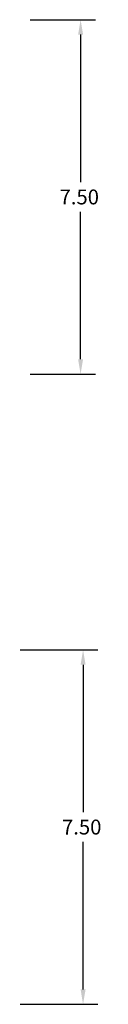
# Model space of a CAD drawing. Extents: x -127 to 623, y -25 to 112.
# Drawn here: x -92 to -91, y -22 to -1 of the extents above; entities that cross this region are included whole.
import ezdxf

# ---------------------------------------------------------------- set-up
doc = ezdxf.new("R2010")
doc.units = 0
doc.header["$MEASUREMENT"] = 0
doc.layers.add('BORDER', color=7, linetype='CONTINUOUS')
doc.layers.add('DIMENSION', color=7, linetype='CONTINUOUS')

msp = doc.modelspace()

# ---------------------------------------------------------------- linework, layer by layer
at = {"layer": 'DIMENSION', "color": 7}
for p, q in [((-92.074, -1.234), (-90.691, -1.234)), ((-91.006, -1.549), (-91.006, -4.672)), ((-91.006, -8.424), (-91.006, -5.302)), ((-92.074, -8.739), (-90.691, -8.739)), ((-92.592, -14.573), (-90.639, -14.573)), ((-90.954, -14.888), (-90.954, -18.01)), ((-90.954, -21.763), (-90.954, -18.64)), ((-92.592, -22.078), (-90.639, -22.078))]:
    msp.add_line(p, q, dxfattribs=at)
for points in [[(-91.059, -1.549), (-90.954, -1.549), (-91.006, -1.234)], [(-91.059, -8.424), (-90.954, -8.424), (-91.006, -8.739)], [(-91.006, -14.888), (-90.901, -14.888), (-90.954, -14.573)], [(-91.006, -21.763), (-90.901, -21.763), (-90.954, -22.078)]]:
    msp.add_solid(points, dxfattribs=at)

# ---------------------------------------------------------------- texts
at = {"layer": 'BORDER', "color": 7}
for p in [(-91.452, -5.144), (-91.4, -18.483)]:
    msp.add_text('7.50', height=0.315, dxfattribs=at).set_placement(p)

doc.saveas('drawing.dxf')
